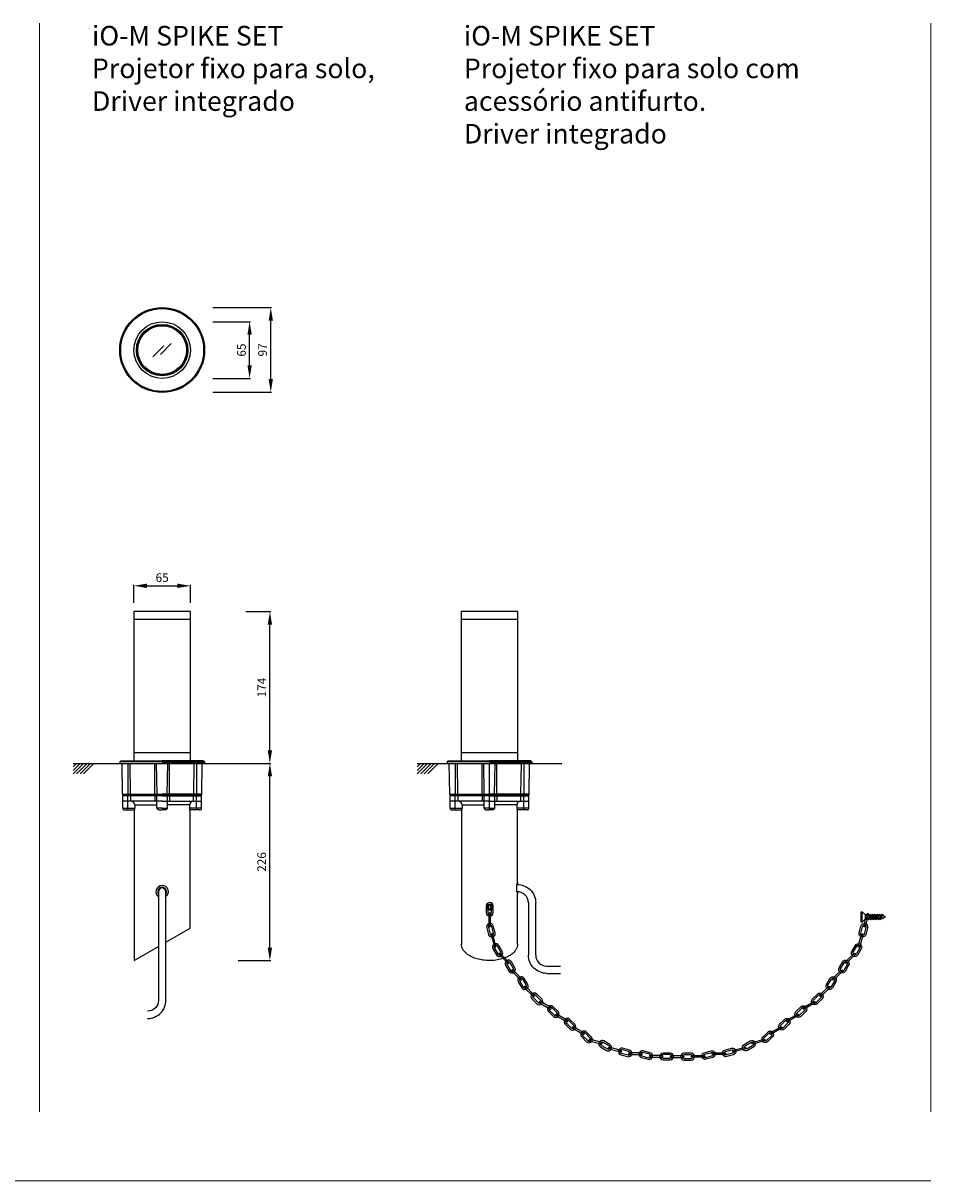
# Model space of a CAD drawing. Units: inches. Extents: x 126 to 7648, y 87 to 1531.
# Drawn here: x 6605 to 7648, y 202 to 1531 of the extents above; entities that cross this region are included whole.
import ezdxf

# ---------------------------------------------------------------- set-up
doc = ezdxf.new("R2010")
doc.units = ezdxf.units.IN
doc.header["$MEASUREMENT"] = 0
for name, color, linetype in [('AR-VIS-01', 1, 'Continuous'), ('AR-VIS-02', 2, 'Continuous'), ('AR-VIS-08', 8, 'Continuous')]:
    doc.layers.add(name, color=color, linetype=linetype)
doc.layers.add('Cotas', color=8, linetype='Continuous', lineweight=9)
doc.styles.get("Standard").update_dxf_attribs({"font": 'Arial.ttf'})
doc.dimstyles.new('Cota Manuais', dxfattribs={"dimtxt": 10, "dimasz": 5, "dimexe": 1, "dimexo": 10, "dimgap": 3, "dimtad": 1, "dimdec": 0, "dimtxsty": 'Standard', "dimcen": 3, "dimclre": 256, "dimadec": 0, "dimazin": 0, "dimtfac": 1, "dimtdec": 0, "dimtmove": 0, "dimatfit": 3, "dimfxl": 1.5, "dimarcsym": 0})

# ---------------------------------------------------------------- blocks, each defined once
blk = doc.blocks.new('*D36')
at = {"layer": 'Cotas', "lineweight": -2, "transparency": 16777216}
for p, q in [((6861.2, 855.6), (6889.8, 855.6)), ((6856.6, 681.3), (6889.8, 681.3))]:
    blk.add_line(p, q, dxfattribs=at)
at = {"layer": 'Cotas', "color": 0, "lineweight": -2, "transparency": 16777216}
blk.add_line((6888.8, 696.3), (6888.8, 840.6), dxfattribs=at)
at = {"layer": 'Cotas', "color": 0, "transparency": 16777216}
for points in [[(6886.3, 840.6), (6891.3, 840.6), (6888.8, 855.6)], [(6886.3, 696.3), (6891.3, 696.3), (6888.8, 681.3)]]:
    blk.add_solid(points, dxfattribs=at)
at = {"layer": 'Defpoints', "color": 0, "transparency": 16777216}
for p in [(6851.2, 855.6), (6888.8, 855.6), (6846.6, 681.3)]:
    blk.add_point(p, dxfattribs=at)
at = {"layer": 'Cotas', "color": 0, "transparency": 16777216, "insert": (6880.8, 768.4), "char_height": 10, "attachment_point": 5, "rotation": 90}
blk.add_mtext('174', dxfattribs=at)
blk = doc.blocks.new('*D37')
at = {"layer": 'Cotas', "lineweight": -2, "transparency": 16777216}
for p, q in [((6856.6, 681.3), (6889.8, 681.3)), ((6852.4, 454.9), (6889.8, 454.9))]:
    blk.add_line(p, q, dxfattribs=at)
at = {"layer": 'Cotas', "color": 0, "lineweight": -2, "transparency": 16777216}
blk.add_line((6888.8, 469.9), (6888.8, 666.3), dxfattribs=at)
at = {"layer": 'Cotas', "color": 0, "transparency": 16777216}
for points in [[(6886.3, 666.3), (6891.3, 666.3), (6888.8, 681.3)], [(6886.3, 469.9), (6891.3, 469.9), (6888.8, 454.9)]]:
    blk.add_solid(points, dxfattribs=at)
at = {"layer": 'Defpoints', "color": 0, "transparency": 16777216}
for p in [(6846.6, 681.3), (6888.8, 681.3), (6842.4, 454.9)]:
    blk.add_point(p, dxfattribs=at)
at = {"layer": 'Cotas', "color": 0, "transparency": 16777216, "insert": (6880.7, 568.1), "char_height": 10, "attachment_point": 5, "rotation": 90}
blk.add_mtext('226', dxfattribs=at)
blk = doc.blocks.new('*D38')
at = {"layer": 'Cotas', "lineweight": -2, "transparency": 16777216}
for p, q in [((6732.6, 865.6), (6732.6, 886.2)), ((6797.6, 865.6), (6797.6, 886.2))]:
    blk.add_line(p, q, dxfattribs=at)
at = {"layer": 'Cotas', "color": 0, "lineweight": -2, "transparency": 16777216}
blk.add_line((6747.6, 885.2), (6782.6, 885.2), dxfattribs=at)
at = {"layer": 'Cotas', "color": 0, "transparency": 16777216}
for points in [[(6747.6, 887.7), (6747.6, 882.7), (6732.6, 885.2)], [(6782.6, 887.7), (6782.6, 882.7), (6797.6, 885.2)]]:
    blk.add_solid(points, dxfattribs=at)
at = {"layer": 'Defpoints', "color": 0, "transparency": 16777216}
for p in [(6797.6, 885.2), (6732.6, 855.6), (6797.6, 855.6)]:
    blk.add_point(p, dxfattribs=at)
at = {"layer": 'Cotas', "color": 0, "transparency": 16777216, "insert": (6765.1, 893.3), "char_height": 10, "attachment_point": 5}
blk.add_mtext('65', dxfattribs=at)
blk = doc.blocks.new('*D39')
at = {"layer": 'Cotas', "lineweight": -2, "transparency": 16777216}
for p, q in [((6823.4, 1204.6), (6890.8, 1204.6)), ((6823.4, 1107.6), (6890.8, 1107.6))]:
    blk.add_line(p, q, dxfattribs=at)
at = {"layer": 'Cotas', "color": 0, "lineweight": -2, "transparency": 16777216}
blk.add_line((6889.8, 1122.6), (6889.8, 1189.6), dxfattribs=at)
at = {"layer": 'Cotas', "color": 0, "transparency": 16777216}
for points in [[(6887.3, 1189.6), (6892.3, 1189.6), (6889.8, 1204.6)], [(6887.3, 1122.6), (6892.3, 1122.6), (6889.8, 1107.6)]]:
    blk.add_solid(points, dxfattribs=at)
at = {"layer": 'Defpoints', "color": 0, "transparency": 16777216}
for p in [(6813.4, 1204.6), (6889.8, 1204.6), (6813.4, 1107.6)]:
    blk.add_point(p, dxfattribs=at)
at = {"layer": 'Cotas', "color": 0, "transparency": 16777216, "insert": (6881.7, 1156.1), "char_height": 10, "attachment_point": 5, "rotation": 90}
blk.add_mtext('97', dxfattribs=at)
blk = doc.blocks.new('*D40')
at = {"layer": 'Cotas', "lineweight": -2, "transparency": 16777216}
for p, q in [((6823.4, 1188.4), (6866.5, 1188.4)), ((6823.4, 1123.4), (6866.5, 1123.4))]:
    blk.add_line(p, q, dxfattribs=at)
at = {"layer": 'Cotas', "color": 0, "lineweight": -2, "transparency": 16777216}
blk.add_line((6865.5, 1138.4), (6865.5, 1173.4), dxfattribs=at)
at = {"layer": 'Cotas', "color": 0, "transparency": 16777216}
for points in [[(6863, 1173.4), (6868, 1173.4), (6865.5, 1188.4)], [(6863, 1138.4), (6868, 1138.4), (6865.5, 1123.4)]]:
    blk.add_solid(points, dxfattribs=at)
at = {"layer": 'Defpoints', "color": 0, "transparency": 16777216}
for p in [(6813.4, 1188.4), (6865.5, 1188.4), (6813.4, 1123.4)]:
    blk.add_point(p, dxfattribs=at)
at = {"layer": 'Cotas', "color": 0, "transparency": 16777216, "insert": (6857.4, 1155.9), "char_height": 10, "attachment_point": 5, "rotation": 90}
blk.add_mtext('65', dxfattribs=at)
blk = doc.blocks.new('iO-M SPIKE SET-superior')
at = {"layer": 'AR-VIS-02'}
for radius in [48.7, 47.6, 32.5, 29.5]:
    blk.add_circle((0, 0), radius, dxfattribs=at)
at = {"layer": 'AR-VIS-08', "ltscale": 10}
for p, q in [((1.8, 4.8), (-10.6, -7.6)), ((10.4, 7.4), (-2, -5))]:
    blk.add_line(p, q, dxfattribs=at)
for radius in [28.5, 28]:
    blk.add_circle((0, 0), radius, dxfattribs=at)
blk = doc.blocks.new('iO-M SPIKE SET-lateral')
at = {"layer": 'AR-VIS-01'}
blk.add_lwpolyline([(-16.7, -292.9, 0.414214), (4.2, -271.9), (4.2, -147.2, 1), (-4.2, -147.2), (-4.2, -271.9, -0.414214), (-16.7, -284.5)], format="xyb", dxfattribs=at)
at = {"layer": 'AR-VIS-02'}
for p, q in [((32.5, 165.3), (-32.5, 165.3)), ((-45.5, -35.4), (-46.1, 0)), ((-36.2, -35.4), (-36.8, 0)), ((32.5, 12.1), (-32.5, 12.1)), ((-8.4, -35.4), (-8.4, 0)), ((-5.9, -35.4), (-6.5, 0)), ((0, 2), (48.7, 2)), ((48.7, 0), (0, 0)), ((5.9, -35.4), (6.5, 0)), ((8.4, -35.4), (8.4, 0)), ((36.2, -35.4), (36.8, 0)), ((45.5, -35.4), (46.1, 0)), ((48.7, 2), (48.7, 0)), ((-39.3, -0.1), (-39.4, -35.4)), ((39.3, -0.1), (39.4, -35.4)), ((-45.5, -35.4), (0, -35.4)), ((-45.3, -51.4), (-45.3, -37.3)), ((0, -37.3), (-45.3, -37.3)), ((-44.4, -36.4), (0, -36.4)), ((-39.3, -51.4), (-39.3, -37.3)), ((-36.1, -43.3), (-35.9, -37.3)), ((-8.4, -37.3), (-8.3, -43.3)), ((-6, -51.3), (-6, -37.2)), ((45.5, -35.4), (0, -35.4)), ((44.4, -36.4), (0, -36.4)), ((0, -37.3), (45.3, -37.3)), ((6, -51.3), (6, -37.2)), ((8.4, -37.3), (8.3, -43.3)), ((36.1, -43.3), (35.9, -37.3)), ((39.3, -51.4), (39.3, -37.3)), ((45.3, -51.4), (45.3, -37.3)), ((0, -43.3), (-45.3, -43.3)), ((-45.3, -51.4), (-31.4, -51.4)), ((-31.4, -47.4), (-6.1, -47.4)), ((-31.4, -47.4), (-31.4, -51.4)), ((0, -51.2), (-6, -51.3)), ((0, -43.3), (45.3, -43.3)), ((0, -51.2), (6, -51.3)), ((31.4, -47.4), (6.1, -47.4)), ((31.4, -47.4), (31.4, -51.4)), ((45.3, -51.4), (31.4, -51.4)), ((-43.3, -53.4), (-31.8, -53.4)), ((-4, -53.3), (0, -53.3)), ((4, -53.3), (0, -53.3)), ((43.3, -53.4), (31.8, -53.4)), ((32.2, -189.2), (32.2, -53.3))]:
    blk.add_line(p, q, dxfattribs=at)
blk.add_lwpolyline([(-32.5, 174.3), (-32.5, 3.1), (32.5, 3.1), (32.5, 174.3)], close=True, dxfattribs=at)
for points in [[(-48.7, 2), (-47.6, 3.1), (0, 3.1)], [(0, 2), (-48.7, 2), (-48.7, 0), (0, 0)], [(48.7, 2), (47.6, 3.1), (0, 3.1)], [(-32.2, -53.4), (-32.2, -226.4), (-4.2, -210.2)], [(4.2, -205.4), (32.2, -189.2)]]:
    blk.add_lwpolyline(points, dxfattribs=at)
at = {"layer": 'AR-VIS-02', "color": 2}
blk.add_lwpolyline([(4.3, -153, 0.750246), (0, -140.3, 0.763713), (-4.1, -153.1)], format="xyb", dxfattribs=at)
at = {"layer": 'AR-VIS-02'}
for centre, radius, start, end in [((-44.5, -35.4), 1.01, 181.1042, 274.417), ((-44.3, -37.4), 1, 95.3154, 178.4285), ((-42.6, -35.5), 3.19, 344.9799, 2.9366), ((-46.6, -37.2), 7.25, 358.9488, 6.618), ((-35.2, -35.3), 1.03, 181.9744, 273.0666), ((-34.9, -37.3), 0.975, 100.1164, 180.4559), ((-6.3, -35.6), 2.1, 175.0192, 202.419), ((-4.7, -37.2), 3.64, 166.9653, 182.3249), ((-5, -37.3), 1, 116.2642, 178.4006), ((-4.4, -35.4), 1.42, 179.6826, 224.0212), ((4.4, -35.4), 1.42, 315.9788, 0.3174), ((5, -37.3), 1, 1.5994, 63.7358), ((6.3, -35.6), 2.1, 337.581, 4.9808), ((4.7, -37.2), 3.64, 357.6751, 13.0347), ((35.2, -35.3), 1.03, 266.9334, 358.0256), ((34.9, -37.3), 0.975, 359.5441, 79.8836), ((46.6, -37.2), 7.25, 173.382, 181.0512), ((42.6, -35.5), 3.19, 177.0634, 195.0201), ((44.5, -35.4), 1.01, 265.583, 358.8958), ((44.3, -37.4), 1, 1.5715, 84.6846), ((-43.3, -51.4), 2, 179.9749, 270.0389), ((-56.3, -51.6), 16.9, 354.0258, 0.8058), ((-36.1, -48), 4.7, 7.3987, 89.823), ((-36.6, -51.6), 5.19, 340.6115, 2.2899), ((-4, -51.3), 2, 179.9995, 269.9977), ((4, -51.3), 2, 270.0023, 0.0005), ((36.1, -48), 4.7, 90.177, 172.6013), ((36.6, -51.6), 5.19, 177.7101, 199.3885), ((56.3, -51.6), 16.9, 179.1942, 185.9742), ((43.3, -51.4), 2, 269.9611, 0.0251), ((-31.9, -53.2), 0.194, 293.7837, 330.9879), ((31.9, -53.2), 0.194, 209.0121, 246.2163), ((0, -147.2), 4.94, 330.2365, 214.1337)]:
    blk.add_arc(centre, radius, start, end, dxfattribs=at)
blk = doc.blocks.new('argola 02')
at = {"layer": 'AR-VIS-01', "elevation": -665.2}
blk.add_lwpolyline([(33681.2, 243.6, 1), (33679.3, 243.6), (33679.3, 229.7, 1), (33681.2, 229.7)], format="xyb", close=True, dxfattribs=at)
blk = doc.blocks.new('argola 01')
at = {"layer": 'AR-VIS-01', "elevation": -665.2}
for points in [[(33676.3, 244.8, 1), (33684.1, 244.8), (33684.1, 252.8, 1), (33676.3, 252.8)], [(33678.2, 244.8, 1), (33682.3, 244.8), (33682.3, 244.8), (33682.3, 252.8, 1), (33678.2, 252.8)]]:
    blk.add_lwpolyline(points, format="xyb", close=True, dxfattribs=at)
blk = doc.blocks.new('M10')
at = {"layer": 'AR-VIS-02'}
for p, q in [((2.8, 16.7), (-2.8, 19.9)), ((2.8, 15.1), (-2.8, 18.3)), ((2.8, 13.4), (-2.8, 16.6)), ((2.8, 11.8), (-2.8, 15)), ((2.8, 10.2), (-2.8, 13.4)), ((2.8, 8.5), (-2.8, 11.7)), ((2.8, 6.9), (-2.8, 10.1)), ((2.8, 5.3), (-2.8, 8.5)), ((2.8, 3.6), (-2.8, 6.8)), ((1.9, 2.7), (-1.9, 2.7)), ((5, -0.5), (-5, -0.5)), ((0, -1.3), (0, -1.3))]:
    blk.add_line(p, q, dxfattribs=at)
blk.add_lwpolyline([(1.9, 18.7), (1.9, 2.7), (5, -0.5), (5, -1.3), (-5, -1.3), (-5, -0.5), (-1.9, 2.7), (-1.9, 18.7), (0, 21.9)], close=True, dxfattribs=at)
blk = doc.blocks.new('iO-M SPIKE SET-antifurto')
at = {"color": 2}
for p, q in [((32.2, -136.2), (32.2, -139.1)), ((32.2, -147.5), (32.2, -150.3))]:
    blk.add_line(p, q, dxfattribs=at)
at = {"color": 2, "extrusion": (2.22045e-16, 1, 2.22045e-16)}
for p, q in [((-3.1, -165.5, 665.2), (-3.1, -165.5, 665.2)), ((-1.8, -164.2, 665.2), (0, -162.7, 665.2)), ((-1.4, -166.5, 665.2), (-1.8, -164.2, 665.2)), ((-1.8, -164.2, 665.2), (-1.3, -164.4, 665.2)), ((-1.4, -166.5, 665.2), (-1, -166.1, 665.2)), ((0.7, -167.3, 665.2), (-1.4, -166.5, 665.2)), ((0.1, -163.3, 665.2), (-1.3, -164.4, 665.2)), ((0.1, -163.3, 665.2), (-1.3, -164.4, 665.2)), ((-1.3, -164.4, 665.2), (-1, -166.1, 665.2)), ((-1, -166.1, 665.2), (0.6, -166.7, 665.2)), ((-0.8, -168.3, 665.2), (-0.8, -168.3, 665.2)), ((0, -162.7, 665.2), (2.1, -163.5, 665.2)), ((0, -162.7, 665.2), (0.1, -163.3, 665.2)), ((0.1, -163.3, 665.2), (0.1, -163.3, 665.2)), ((1.7, -163.9, 665.2), (0.1, -163.3, 665.2)), ((1.7, -163.9, 665.2), (0.1, -163.3, 665.2)), ((0.6, -166.7, 665.2), (2, -165.6, 665.2)), ((0.6, -166.7, 665.2), (0.7, -167.3, 665.2)), ((2.5, -165.8, 665.2), (0.7, -167.3, 665.2)), ((1.7, -163.9, 665.2), (2.1, -163.5, 665.2)), ((1.7, -163.9, 665.2), (1.7, -163.9, 665.2)), ((2, -165.6, 665.2), (1.7, -163.9, 665.2)), ((2, -165.6, 665.2), (1.7, -163.9, 665.2)), ((2, -165.6, 665.2), (2.5, -165.8, 665.2)), ((2.1, -163.5, 665.2), (2.5, -165.8, 665.2)), ((3.8, -164.5, 665.2), (3.8, -164.5, 665.2))]:
    blk.add_line(p, q, dxfattribs=at)
at = {"color": 2}
blk.add_arc((51.1, -143.2), 20.2, 159.7393, 200.5563, dxfattribs=at)
at = {"color": 2, "extrusion": (3.08149e-32, 2.22045e-16, -1)}
for major_axis in [(-3.41, -0.52), (3.41, 0.52)]:
    blk.add_ellipse((0.4, -165, 665.2), major_axis=major_axis, ratio=0.999999, start_param=-1.062836, end_param=2.078757, dxfattribs=at)
at = {"color": 2, "extrusion": (-3.69779e-32, 2.22045e-16, -1)}
blk.add_ellipse((0.4, -165, 665.2), major_axis=(-3.41, -0.52), ratio=0.999999, start_param=-1.062836, end_param=-0.77325, dxfattribs=at)
at = {"color": 2, "extrusion": (3.69779e-32, 2.22045e-16, -1)}
blk.add_ellipse((0.4, -165, 665.2), major_axis=(-3.41, -0.52), ratio=0.999999, start_param=-2.1263, end_param=-1.062836, dxfattribs=at)
at = {"color": 2}
blk.add_rational_spline([(32.2, -207.7), (32.4, -245.2), (-32.5, -245), (-32.2, -207.6)], [0.999841679548, 0.333333337512, 0.333386110996, 1], degree=3, dxfattribs=at)
at = {"layer": 'AR-VIS-01'}
for p, q in [((44.8, -160, -665.2), (44.8, -220.1, -665.2)), ((53.1, -220.1, -665.2), (53.1, -160, -665.2)), ((65.7, -232.7, -665.2), (81.5, -232.7, -665.2)), ((65.7, -241.1, -665.2), (81.5, -241.1, -665.2))]:
    blk.add_line(p, q, dxfattribs=at)
for points, elevation in [([(31.4, -139.1, -0.425897), (53.1, -160)], -665.2), ([(44.8, -160, 0.433059), (31.4, -147.5)], -665.2), ([(-1.7, -167.8), (-1.7, -171.6, 1), (2.4, -171.6), (2.4, -171.6), (2.4, -167.8)], 665.2), ([(65.7, -241.1, -0.414214), (44.8, -220.1)], -665.2), ([(53.1, -220.1, 0.414214), (65.7, -232.7)], -665.2)]:
    blk.add_lwpolyline(points, format="xyb", dxfattribs=dict(at, elevation=elevation))
at = {"layer": 'AR-VIS-01', "elevation": 665.2}
blk.add_lwpolyline([(-3.6, -171.6, 1), (4.2, -171.6), (4.2, -163.6, 1), (-3.6, -163.6)], format="xyb", close=True, dxfattribs=at)
at = {"layer": 'AR-VIS-02'}
for p, q in [((32.5, 165.3), (-32.5, 165.3)), ((-45.5, -35.4), (-46.1, 0)), ((-36.2, -35.4), (-36.8, 0)), ((32.5, 12.1), (-32.5, 12.1)), ((-8.4, -35.4), (-8.4, 0)), ((-5.9, -35.4), (-6.5, 0)), ((0, 2), (48.7, 2)), ((48.7, 0), (0, 0)), ((0, -53.3), (0, 0)), ((5.9, -35.4), (6.5, 0)), ((8.4, -35.4), (8.4, 0)), ((36.2, -35.4), (36.8, 0)), ((45.5, -35.4), (46.1, 0)), ((48.7, 2), (48.7, 0)), ((-39.3, -0.1), (-39.4, -35.4)), ((39.3, -0.1), (39.4, -35.4)), ((-45.5, -35.4), (0, -35.4)), ((-45.3, -51.4), (-45.3, -37.3)), ((0, -37.3), (-45.3, -37.3)), ((-44.4, -36.4), (0, -36.4)), ((-39.3, -51.4), (-39.3, -37.3)), ((-36.1, -43.3), (-35.9, -37.3)), ((-8.4, -37.3), (-8.3, -43.3)), ((-6, -51.3), (-6, -37.2)), ((45.5, -35.4), (0, -35.4)), ((44.4, -36.4), (0, -36.4)), ((0, -37.3), (45.3, -37.3)), ((6, -51.3), (6, -37.2)), ((8.4, -37.3), (8.3, -43.3)), ((36.1, -43.3), (35.9, -37.3)), ((39.3, -51.4), (39.3, -37.3)), ((45.3, -51.4), (45.3, -37.3)), ((0, -43.3), (-45.3, -43.3)), ((-45.3, -51.4), (-31.4, -51.4)), ((-31.4, -47.4), (-6.1, -47.4)), ((-31.4, -47.4), (-31.4, -51.4)), ((0, -51.2), (-6, -51.3)), ((0, -43.3), (45.3, -43.3)), ((0, -51.2), (6, -51.3)), ((31.4, -47.4), (6.1, -47.4)), ((31.4, -47.4), (31.4, -51.4)), ((45.3, -51.4), (31.4, -51.4)), ((-43.3, -53.4), (-31.8, -53.4)), ((-32.2, -53.4), (-32.2, -207.8)), ((-4, -53.3), (0, -53.3)), ((4, -53.3), (0, -53.3)), ((43.3, -53.4), (31.8, -53.4)), ((32.2, -136.2), (32.2, -53.3)), ((32.2, -207.7), (32.2, -150.2))]:
    blk.add_line(p, q, dxfattribs=at)
blk.add_lwpolyline([(-32.5, 174.3), (-32.5, 3.1), (32.5, 3.1), (32.5, 174.3)], close=True, dxfattribs=at)
for points in [[(-48.7, 2), (-47.6, 3.1), (0, 3.1)], [(0, 2), (-48.7, 2), (-48.7, 0), (0, 0)], [(48.7, 2), (47.6, 3.1), (0, 3.1)]]:
    blk.add_lwpolyline(points, dxfattribs=at)
for centre, radius, start, end in [((-44.5, -35.4), 1.01, 181.1042, 274.417), ((-44.3, -37.4), 1, 95.3154, 178.4285), ((-42.6, -35.5), 3.19, 344.9799, 2.9366), ((-46.6, -37.2), 7.25, 358.9488, 6.618), ((-35.2, -35.3), 1.03, 181.9744, 273.0666), ((-34.9, -37.3), 0.975, 100.1164, 180.4559), ((-6.3, -35.6), 2.1, 175.0192, 202.419), ((-4.7, -37.2), 3.64, 166.9653, 182.3249), ((-5, -37.3), 1, 116.2642, 178.4006), ((-4.4, -35.4), 1.42, 179.6826, 224.0212), ((4.4, -35.4), 1.42, 315.9788, 0.3174), ((5, -37.3), 1, 1.5994, 63.7358), ((6.3, -35.6), 2.1, 337.581, 4.9808), ((4.7, -37.2), 3.64, 357.6751, 13.0347), ((35.2, -35.3), 1.03, 266.9334, 358.0256), ((34.9, -37.3), 0.975, 359.5441, 79.8836), ((46.6, -37.2), 7.25, 173.382, 181.0512), ((42.6, -35.5), 3.19, 177.0634, 195.0201), ((44.5, -35.4), 1.01, 265.583, 358.8958), ((44.3, -37.4), 1, 1.5715, 84.6846), ((-43.3, -51.4), 2, 179.9749, 270.0389), ((-56.3, -51.6), 16.9, 354.0258, 0.8058), ((-36.1, -48), 4.7, 7.3987, 89.823), ((-36.6, -51.6), 5.19, 340.6115, 2.2899), ((-4, -51.3), 2, 179.9995, 269.9977), ((4, -51.3), 2, 270.0023, 0.0005), ((36.1, -48), 4.7, 90.177, 172.6013), ((36.6, -51.6), 5.19, 177.7101, 199.3885), ((56.3, -51.6), 16.9, 179.1942, 185.9742), ((43.3, -51.4), 2, 269.9611, 0.0251), ((-31.9, -53.2), 0.194, 293.7837, 330.9879), ((31.9, -53.2), 0.194, 209.0121, 246.2163)]:
    blk.add_arc(centre, radius, start, end, dxfattribs=at)
at = {"xscale": 1.2, "yscale": 1.2, "zscale": 1.2, "rotation": 270}
blk.add_blockref('M10', (428.4, -176.3, 665.2), dxfattribs=at)
at = {"layer": 'AR-VIS-01'}
blk.add_blockref('argola 02', (-33679.9, -416.3, 1330.4), dxfattribs=at)
at = {"layer": 'AR-VIS-01', "xscale": -1}
for name, p, rotation in [('argola 02', (32903.8, -9125.6, 1330.4), 345), ('argola 01', (32897.5, -9149, 1330.4), 345), ('argola 02', (32897.5, -9148.9, 1330.4), 345), ('argola 01', (29465.1, -17269.9, 1330.4), 330.0000000000001), ('argola 01', (29450.5, -17288.9, 1330.4), 330.0000000000001), ('argola 02', (24062.4, -24206.7, 1330.4), 315.0000000000001), ('argola 02', (24047.9, -24225.7, 1330.4), 315.0000000000001), ('argola 01', (29435.9, -17307.9, 1330.4), 330.0000000000001), ('argola 01', (24016.1, -24261.8, 1330.4), 315.0000000000001), ('argola 02', (24033.3, -24244.7, 1330.4), 315.0000000000001), ('argola 01', (23997.1, -24276.4, 1330.4), 315.0000000000001), ('argola 02', (17002.2, -29564, 1330.4), 300.0000000000001), ('argola 01', (23978.1, -24290.9, 1330.4), 315.0000000000001), ('argola 02', (16983.2, -29578.5, 1330.4), 300.0000000000001), ('argola 01', (23959, -24305.5, 1330.4), 315.0000000000001), ('argola 02', (16964.1, -29593, 1330.4), 300.0000000000001), ('argola 01', (16922.6, -29616.4, 1330.4), 300.0000000000001), ('argola 02', (8797.5, -32913.4, 1330.4), 285.0000000000001), ('argola 01', (8728.3, -32931.9, 1330.4), 285.0000000000001), ('argola 01', (8752, -32928.8, 1330.4), 285.0000000000001), ('argola 02', (8775.4, -32922.5, 1330.4), 285.0000000000001), ('argola 02', (2.9, -34016.7, 1330.4), 270), ('argola 02', (26.7, -34013.6, 1330.4), 270)]:
    blk.add_blockref(name, p, dxfattribs=dict(at, rotation=rotation))
at = {"layer": 'AR-VIS-01'}
for name, p, rotation in [('argola 01', (-32466.5, -9149, 1330.4), 15), ('argola 02', (-32466.6, -9148.9, 1330.4), 15), ('argola 01', (-29034.2, -17269.9, 1330.4), 29.99999999999999), ('argola 02', (-23631.5, -24206.7, 1330.4), 45.00000000000001), ('argola 01', (-29019.6, -17288.9, 1330.4), 29.99999999999999), ('argola 02', (-23616.9, -24225.7, 1330.4), 45.00000000000001), ('argola 01', (-29005, -17307.9, 1330.4), 29.99999999999999), ('argola 02', (-23602.3, -24244.7, 1330.4), 45.00000000000001), ('argola 01', (-23585.2, -24261.8, 1330.4), 45.00000000000001), ('argola 02', (-16571.2, -29564, 1330.4), 59.99999999999999), ('argola 01', (-23566.2, -24276.4, 1330.4), 45.00000000000001), ('argola 02', (-16552.2, -29578.5, 1330.4), 59.99999999999999), ('argola 01', (-23547.1, -24290.9, 1330.4), 45.00000000000001), ('argola 02', (-16533.1, -29593, 1330.4), 59.99999999999999), ('argola 01', (-23528.1, -24305.5, 1330.4), 45.00000000000001), ('argola 02', (-8366.6, -32913.4, 1330.4), 74.99999999999999), ('argola 01', (-16491.7, -29616.4, 1330.4), 59.99999999999999), ('argola 02', (-8344.4, -32922.5, 1330.4), 74.99999999999999), ('argola 01', (-8321, -32928.8, 1330.4), 74.99999999999999), ('argola 01', (-8297.3, -32931.9, 1330.4), 74.99999999999999), ('argola 02', (404.3, -34013.6, 1330.4), 90), ('argola 02', (428, -34016.7, 1330.4), 90), ('argola 01', (452.2, -34016.7, 1330.4), 90), ('argola 02', (452.2, -34016.9, 1330.4), 90), ('argola 01', (476.4, -34016.9, 1330.4), 90)]:
    blk.add_blockref(name, p, dxfattribs=dict(at, rotation=rotation))

msp = doc.modelspace()

# ---------------------------------------------------------------- linework, layer by layer
at = {"layer": 'AR-VIS-02'}
for p, q in [((6662.8, 681.3, 665.2), (6867.5, 681.3, 665.2)), ((6666.8, 681.3, 665.2), (6662.8, 677.3, 665.2)), ((6670.8, 681.3, 665.2), (6662.8, 673.3, 665.2)), ((6674.8, 681.3, 665.2), (6662.9, 669.5, 665.2)), ((6678.8, 681.3, 665.2), (6666.9, 669.5, 665.2)), ((6682.8, 681.3, 665.2), (6670.9, 669.5, 665.2)), ((6686.8, 681.3, 665.2), (6674.9, 669.5, 665.2)), ((7057.9, 681.3, 665.2), (7223.9, 681.3, 665.2)), ((7061.9, 681.3, 665.2), (7057.9, 677.3, 665.2)), ((7065.9, 681.3, 665.2), (7057.9, 673.3, 665.2)), ((7069.9, 681.3, 665.2), (7058, 669.5, 665.2)), ((7073.9, 681.3, 665.2), (7062, 669.5, 665.2)), ((7077.9, 681.3, 665.2), (7066, 669.5, 665.2)), ((7081.9, 681.3, 665.2), (7070, 669.5, 665.2))]:
    msp.add_line(p, q, dxfattribs=at)
at = {"layer": 'Cotas'}
for p, q in [((6624.2, 281.3), (6624.2, 1531.3)), ((7647.7, 281.3), (7647.7, 1531.3)), ((7647.7, 202), (125.9, 202))]:
    msp.add_line(p, q, dxfattribs=at)

# ---------------------------------------------------------------- block references
for name, p in [('iO-M SPIKE SET-superior', (6765.1, 1155.9)), ('iO-M SPIKE SET-lateral', (6765.1, 681.3, 665.2)), ('iO-M SPIKE SET-antifurto', (7140.9, 681.3, 665.2))]:
    msp.add_blockref(name, p)

# ---------------------------------------------------------------- texts
at = {"layer": 'Cotas', "char_height": 22.5, "attachment_point": 1}
for s, width, insert in [('{\\fArial|b1|i0|c0|p34;iO-M} SPIKE SET\\PProjetor fixo para solo, \\PDriver integrado', 329.327, (6684.5, 1528.1)), ('{\\fArial|b1|i0|c0|p34;iO-M} SPIKE SET\\PProjetor fixo para solo com acessório antifurto.\\PDriver integrado', 411.534, (7111.5, 1528.1))]:
    msp.add_mtext_dynamic_manual_height_columns(s, width=width, gutter_width=12.5, heights=[0], dxfattribs=dict(at, insert=insert))

# ---------------------------------------------------------------- dimensions: what is measured, and where the dimension line sits
at = {"layer": 'Cotas'}
for base, p1, p2, picture, middle in [((6889.8, 1204.6), (6813.4, 1107.6), (6813.4, 1204.6), '*D39', (6881.7, 1156.1)), ((6865.5, 1188.4), (6813.4, 1123.4), (6813.4, 1188.4), '*D40', (6857.4, 1155.9)), ((6888.8, 855.6, 665.2), (6846.6, 681.3, 665.2), (6851.2, 855.6, 665.2), '*D36', (6880.8, 768.4, 665.2)), ((6888.8, 681.3, 665.2), (6842.4, 454.9, 665.2), (6846.6, 681.3, 665.2), '*D37', (6880.7, 568.1, 665.2))]:
    dim = msp.add_linear_dim(base=base, p1=p1, p2=p2, angle=90, dimstyle='Cota Manuais', override={"dimasz": 15}, dxfattribs=at)
    dim.commit()
    dim.dimension.update_dxf_attribs({"geometry": picture, "text_midpoint": middle})
dim = msp.add_linear_dim(base=(6797.6, 885.2, 665.2), p1=(6732.6, 855.6, 665.2), p2=(6797.6, 855.6, 665.2), dimstyle='Cota Manuais', override={"dimasz": 15}, dxfattribs=at)
dim.commit()
dim.dimension.update_dxf_attribs({"geometry": '*D38', "text_midpoint": (6765.1, 893.3, 665.2)})

doc.saveas('drawing.dxf')
